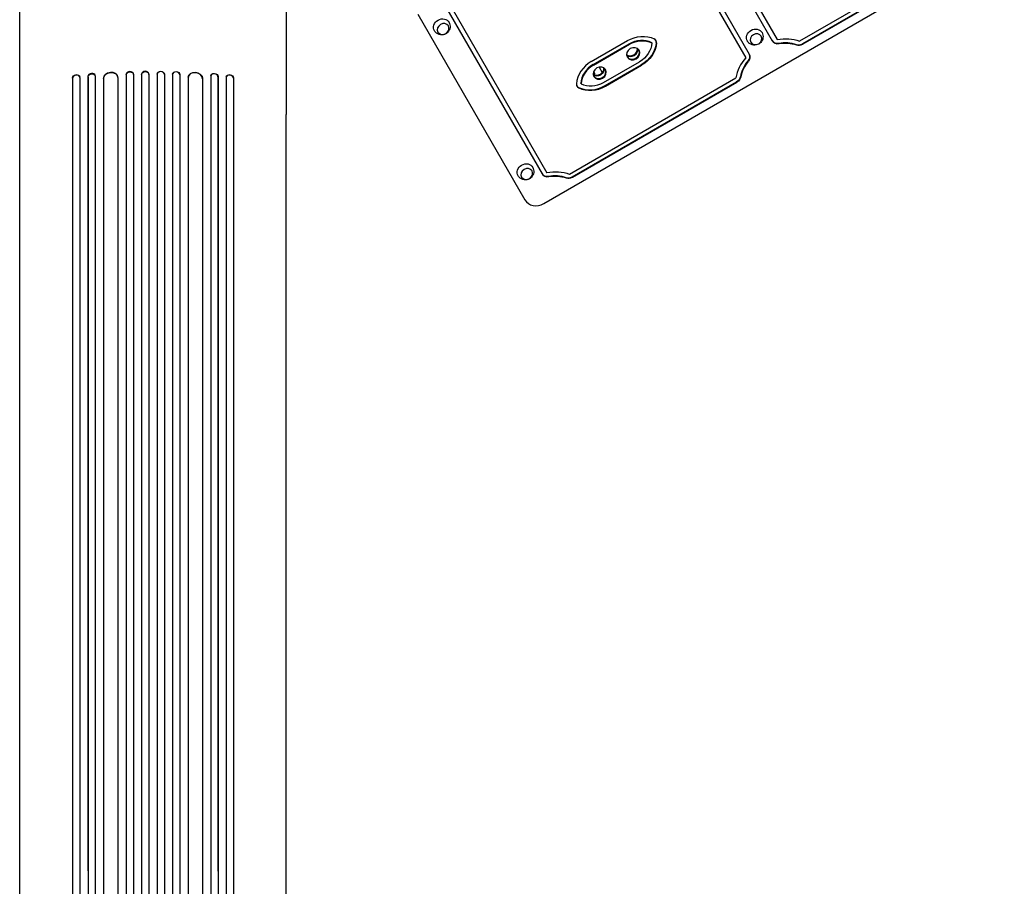
# Model space of a CAD drawing. Units: millimetres. Extents: x -7188 to 6091, y -8669 to 6731.
# Drawn here: x 1347 to 3386, y -4060 to -2267 of the extents above; entities that cross this region are included whole.
import ezdxf

# ---------------------------------------------------------------- set-up
doc = ezdxf.new("R2010")
doc.units = ezdxf.units.MM
doc.header["$LTSCALE"] = 20
doc.layers.add('2d', color=230, linetype='Continuous')

msp = doc.modelspace()

# ---------------------------------------------------------------- linework, layer by layer
at = {"layer": '2d'}
for p, q in [((2697.7, -1951.4), (2905.2, -2310.8)), ((2704.2, -1942.7), (2915.3, -2308.3)), ((2640.8, -1982.8), (2850.4, -2345.8)), ((2650.1, -1978.9), (2857.6, -2338.3)), ((2432.1, -2647.3), (3385.6, -2096.8)), ((3306.7, -2112.4), (2961.7, -2311.5)), ((3308.2, -2120.1), (2967.6, -2316.7)), ((3308.8, -2121.1), (2968.3, -2317.7)), ((2227.5, -2218), (2438.6, -2583.6)), ((2220.9, -2226.6), (2428.4, -2586)), ((2171.2, -2255.5), (2393.1, -2639.8)), ((2530.5, -2353.5), (2605.1, -2310.4)), ((2534.2, -2359.9), (2608.8, -2316.8)), ((2534.9, -2361), (2609.5, -2317.9)), ((2655.8, -2315.1), (2655.2, -2314)), ((2603.6, -2339.2), (2603.9, -2339.6)), ((2555.6, -2397), (2630.2, -2353.9)), ((2559.3, -2403.4), (2633.9, -2360.3)), ((2560, -2404.5), (2634.6, -2361.4)), ((1471.4, -2385.7), (1471.2, -2385.1)), ((1488.4, -2384.8), (1488.5, -2385.4)), ((1488.4, -2384.8), (1488.4, -2384.8)), ((1488.4, -2384.8), (1488.5, -2385.4)), ((1488.4, -2384.8), (1488.4, -4028.2)), ((1503.4, -2383.4), (1503.3, -2382.8)), ((1503.5, -2384.1), (1503.5, -4789.8)), ((1567.5, -2380.5), (1567.5, -2381.1)), ((1567.5, -2380.5), (1567.5, -2380.5)), ((1567.5, -2380.5), (1567.5, -2381.1)), ((1567.5, -2380.5), (1567.5, -4023.9)), ((1567.5, -2381.1), (1567.5, -2381.1)), ((1567.5, -2381.1), (1567.5, -4803.8)), ((1582.5, -2380.4), (1582.4, -2379.8)), ((1582.5, -2380.6), (1582.5, -4803.9)), ((1599.5, -2379.8), (1599.5, -2380.4)), ((1599.5, -2379.8), (1599.5, -2379.8)), ((1599.5, -2379.8), (1599.5, -2380.4)), ((1599.5, -2379.8), (1599.5, -4023.2)), ((1599.5, -2380.4), (1599.5, -2380.4)), ((1599.5, -2380.4), (1599.5, -4805.8)), ((1614.5, -2380.2), (1614.5, -2379.5)), ((1614.5, -2380.2), (1614.5, -4805.9)), ((1631.5, -2379.5), (1631.5, -2380.2)), ((1631.5, -2380.2), (1631.5, -4805.9)), ((1646.5, -2379.8), (1646.5, -2380.4)), ((1646.5, -2379.8), (1646.5, -2380.4)), ((1646.5, -2379.8), (1646.5, -2379.8)), ((1646.5, -2379.8), (1646.5, -4805.8)), ((1646.5, -2380.4), (1646.5, -2380.4)), ((1646.5, -2380.4), (1646.5, -4023.8)), ((1663.6, -2379.8), (1663.5, -2380.4)), ((1663.5, -2380.6), (1663.5, -4803.9)), ((1678.5, -2380.5), (1678.5, -2381.1)), ((1678.5, -2380.5), (1678.5, -2381.1)), ((1678.5, -2380.5), (1678.5, -2380.5)), ((1678.5, -2380.5), (1678.5, -4803.7)), ((1678.5, -2381.1), (1678.5, -2381.1)), ((1678.5, -2381.1), (1678.5, -4024.6)), ((1742.5, -2384.1), (1742.5, -4789.8)), ((1742.7, -2382.8), (1742.6, -2383.4)), ((1757.6, -2384.8), (1757.5, -2385.4)), ((1757.6, -2384.8), (1757.5, -2385.4)), ((1757.6, -2384.8), (1757.6, -2384.8)), ((1757.6, -2384.8), (1757.6, -4789.6)), ((1774.8, -2385.1), (1774.6, -2385.7)), ((2535.9, -2376.2), (2537.1, -2378.2)), ((2546.8, -2365.1), (2553.3, -2376.3)), ((1456.4, -2387.5), (1456.5, -2388.1)), ((1456.4, -2387.5), (1456.4, -2387.5)), ((1456.5, -2388.1), (1456.4, -2387.5)), ((1456.4, -2387.5), (1456.4, -4030.9)), ((1456.5, -2388.1), (1456.5, -2388.1)), ((1456.5, -2388.1), (1456.5, -4780.1)), ((1471.5, -2386.6), (1471.5, -4780.2)), ((1488.5, -2385.4), (1488.5, -2385.4)), ((1488.5, -2385.4), (1488.5, -4789.7)), ((1520.4, -2388.5), (1520.4, -2388.5)), ((1520.4, -2388.5), (1520.5, -2389.1)), ((1520.4, -2388.5), (1520.5, -2389.1)), ((1520.4, -2388.5), (1520.4, -4790.9)), ((1520.5, -2389.1), (1520.5, -2389.1)), ((1520.5, -2389.1), (1520.5, -4026.6)), ((1550.4, -2386.5), (1550.4, -2385.9)), ((1550.5, -2387.3), (1550.5, -4791.3)), ((1695.5, -2387.3), (1695.5, -4791.3)), ((1695.6, -2385.9), (1695.6, -2386.5)), ((1725.6, -2388.5), (1725.5, -2389.1)), ((1725.6, -2388.5), (1725.5, -2389.1)), ((1725.5, -2389.1), (1725.5, -2389.1)), ((1725.5, -2389.1), (1725.5, -4790.9)), ((1725.6, -2388.5), (1725.6, -2388.5)), ((1725.6, -2388.5), (1725.6, -4026)), ((1757.5, -2385.4), (1757.5, -2385.4)), ((1757.5, -2385.4), (1757.5, -4028.8)), ((1774.5, -2386.6), (1774.5, -4780.2)), ((1789.6, -2387.5), (1789.5, -2388.1)), ((1789.6, -2387.5), (1789.5, -2388.1)), ((1789.5, -2388.1), (1789.5, -2388.1)), ((1789.5, -2388.1), (1789.5, -4031.5)), ((1789.6, -2387.5), (1789.6, -2387.5)), ((1789.6, -2387.5), (1789.6, -4780.1)), ((2485, -2586.8), (2830, -2387.6)), ((2490.9, -2591.9), (2831.4, -2395.3)), ((2491.5, -2593), (2832.1, -2396.4)), ((2509.2, -2399.8), (2508.6, -2398.7)), ((1347, -4124), (1347, -2463.5)), ((1899, -4124), (1899, -2463.5))]:
    msp.add_line(p, q, dxfattribs=at)
at = {"layer": '2d', "extrusion": (0, 0, -1)}
for centre, major_axis, ratio, start_param, end_param in [((2220.7, -2281.1), (-15.2, -8.8), 0.866025, -0.019388, 1.570796), ((2220.7, -2281.1), (15.2, 8.8), 0.866025, -1.570796, 0.019388), ((2630.2, -2353.9), (50.2, 29), 0.866025, -1.570796, -0.535927), ((2868.6, -2302.3), (-15.2, -8.8), 0.866025, -0.019388, 1.570796), ((2868.6, -2302.3), (15.2, 8.8), 0.866025, -1.570796, 0.019388), ((2629.6, -2352.8), (41.6, 24), 0.866025, -1.570796, -0.523599), ((2630.2, -2353.9), (41.6, 24), 0.866025, -1.570796, -0.523599), ((2609.5, -2317.9), (-41.6, -24), 0.866025, -2.617994, -1.570796), ((2608.8, -2316.8), (-50.2, -29), 0.866025, -2.605666, -1.570796), ((2609.5, -2317.9), (-50.2, -29), 0.866025, -2.605666, -1.570796), ((2923.9, -2379.2), (70, 40.4), 0.866025, -1.216922, -0.602655), ((2923.3, -2378.1), (61.3, 35.4), 0.866025, -1.176005, -0.633631), ((2923.9, -2379.2), (61.3, 35.4), 0.866025, -1.176005, -0.633631), ((2613.1, -2330.3), (12.1, 7), 0.866025, 0.347155, 2.794437), ((2592.6, -2346.2), (11.3, 6.5), 0.258819, 0, 0.111618), ((2843.9, -2344.7), (13, 7.5), 0.866025, 0, 1.176005), ((2844.6, -2345.8), (13, 7.5), 0.866025, 0, 1.176005), ((1463.9, -2386.8), (-7.37, -1.75), 0.779704, 0.183271, 3.141593), ((1496, -2384.8), (-7.42, -1.4), 0.782722, 0.14698, 3.260273), ((1535.5, -2388.4), (-14.9, -1.9), 0.785504, 0.101657, 3.210146), ((1575, -2380.9), (-7.49, -0.53), 0.787257, 0.055897, 3.180192), ((1607, -2380.3), (-7.5, -0.18), 0.787927, 0.01865, 3.150264), ((1639, -2379.7), (-7.5, 0.18), 0.787927, 0, 3.122943), ((1671, -2380.3), (-7.49, 0.53), 0.787257, 0, 3.085696), ((1710.6, -2387.8), (-14.9, 1.9), 0.785504, 0, 3.039936), ((1750.1, -2384.2), (-7.42, 1.4), 0.782722, 0, 2.994613), ((1782.1, -2386.8), (-7.37, 1.75), 0.779704, 0, 2.958321), ((2543.8, -2370.3), (12.1, 7), 0.866025, 0.347155, 2.794437), ((2524.6, -2382.8), (11.3, 6.5), 0.258819, -0.321555, 0), ((2525.8, -2384.7), (11.3, 6.5), 0.258819, 0, 0.563753), ((2824.9, -2384.1), (-13, -7.5), 0.866025, -2.507962, -1.570796), ((2825.6, -2385.1), (-13, -7.5), 0.866025, -2.507962, -1.570796), ((2393.9, -2581.1), (-15.2, -8.8), 0.866025, -0.019388, 1.570796), ((2393.9, -2581.1), (15.2, 8.8), 0.866025, -1.570796, 0.019388), ((2447.1, -2654.4), (70, 40.4), 0.866025, -1.216922, -0.602655), ((2446.5, -2653.3), (61.3, 35.4), 0.866025, -1.176005, -0.633631), ((2447.1, -2654.4), (61.3, 35.4), 0.866025, -1.176005, -0.633631)]:
    msp.add_ellipse(centre, major_axis=major_axis, ratio=ratio, start_param=start_param, end_param=end_param, dxfattribs=at)
for centre in [(2223.7, -2286.3), (2871.6, -2307.5), (2396.9, -2586.3)]:
    msp.add_ellipse(centre, major_axis=(10.8, 6.3), ratio=0.866025, dxfattribs=at)
at = {"layer": '2d'}
for centre, major_axis, ratio, start_param, end_param in [((2617.2, -2337.4), (12.1, 7), 0.866025, -6.283185, 0), ((2654.8, -2315.7), (9.53, 5.5), 0.866025, -0.535927, 0.535927), ((2654.2, -2314.6), (9.53, 5.5), 0.866025, -0.535927, -0.065655), ((2917.5, -2302.2), (-13, -7.5), 0.866025, 0, 1.176005), ((2918.2, -2303.3), (-13, -7.5), 0.866025, 0, 1.176005), ((2961.1, -2305.4), (13, 7.5), 0.866025, -2.507962, -1.570796), ((2961.8, -2306.5), (13, 7.5), 0.866025, -2.507962, -1.570796), ((2592.6, -2346.3), (11.3, 6.5), 0.258819, 0.020857, 0.133106), ((2612.4, -2329.2), (12.1, 7), 0.866025, -2.739034, -0.402558), ((2613.1, -2330.3), (-12.1, -7), 0.866025, 0.347155, 2.794437), ((2616.6, -2336.4), (-12.1, -7), 0.866025, 0.051572, 3.090021), ((2555.6, -2397), (-50.2, -29), 0.866025, -1.570796, -0.535927), ((2555, -2395.9), (-41.6, -24), 0.866025, -1.570796, -0.523599), ((2555.6, -2397), (-41.6, -24), 0.866025, -1.570796, -0.523599), ((2547.9, -2377.4), (12.1, 7), 0.866025, -6.283185, 0), ((2907.4, -2388.7), (-70, -40.4), 0.866025, -1.216922, -0.602655), ((2906.8, -2387.6), (-61.3, -35.4), 0.866025, -1.176005, -0.633631), ((2907.4, -2388.7), (-61.3, -35.4), 0.866025, -1.176005, -0.633631), ((1464, -2387.4), (7.37, 1.75), 0.779704, -0.151484, 2.958321), ((1495.9, -2384.2), (7.42, 1.4), 0.782722, 0, 2.994613), ((1535.4, -2387.8), (14.9, 1.9), 0.785504, 0, 3.039936), ((1575, -2380.3), (7.49, 0.53), 0.787257, 0, 3.085696), ((1607, -2379.7), (7.5, 0.18), 0.787927, 0, 3.122943), ((1639, -2380.3), (7.5, -0.18), 0.787927, 0.01865, 3.150264), ((1671, -2380.9), (7.49, -0.53), 0.787257, 0.055897, 3.180192), ((1710.5, -2388.4), (14.9, -1.9), 0.785504, 0.101657, 3.210146), ((1750, -2384.8), (7.42, -1.4), 0.782722, 0.14698, 3.260273), ((1782, -2387.4), (7.37, -1.75), 0.779704, 0.183271, 3.293077), ((2543.2, -2369.2), (12.1, 7), 0.866025, -2.739034, -0.402558), ((2543.8, -2370.3), (-12.1, -7), 0.866025, 0.347155, 2.794437), ((2525.8, -2384.9), (11.3, 6.5), 0.258819, 0.020857, 0.574704), ((2547.3, -2376.4), (-12.1, -7), 0.866025, 0.051572, 3.090021), ((2510.2, -2399.2), (-9.53, -5.5), 0.866025, -0.535927, 0.535927), ((2509.6, -2398.1), (-9.53, -5.5), 0.866025, 0.065655, 0.535927), ((2534.2, -2359.9), (50.2, 29), 0.866025, -2.605666, -1.570796), ((2534.9, -2361), (50.2, 29), 0.866025, -2.605666, -1.570796), ((2534.9, -2361), (41.6, 24), 0.866025, -2.617994, -1.570796), ((2440.8, -2577.4), (-13, -7.5), 0.866025, 0, 1.176005), ((2441.4, -2578.5), (-13, -7.5), 0.866025, 0, 1.176005), ((2484.4, -2580.7), (13, 7.5), 0.866025, -2.507962, -1.570796), ((2485, -2581.7), (13, 7.5), 0.866025, -2.507962, -1.570796), ((2419.1, -2624.8), (-26, -15), 0.866025, 0, 1.570796)]:
    msp.add_ellipse(centre, major_axis=major_axis, ratio=ratio, start_param=start_param, end_param=end_param, dxfattribs=at)
for points, knots in [([(1347, -2463.5), (1347, -2460.9), (1347, -2458.2), (1347, -2450.7), (1347, -2445.7), (1347, -2435.7), (1347, -2430.5), (1347, -2420.2), (1347, -2415), (1347, -2404.3), (1347, -2399), (1347, -2388.1), (1347, -2382.6), (1347, -2371.5), (1347, -2365.9), (1347, -2354.6), (1347, -2348.9), (1347, -2337.4), (1347, -2331.6), (1347, -2320), (1347, -2314.1), (1347, -2302.3), (1347, -2296.4), (1347, -2284.5), (1347, -2278.5), (1347, -2266.5), (1347, -2260.5), (1347, -2248.4), (1347, -2242.4), (1347, -2230.6), (1347, -2224.8), (1347, -2219)], [0, 0, 0, 0, 10.000725, 10.000725, 28.227266, 28.227266, 46.448188, 46.448188, 64.667037, 64.667037, 82.885881, 82.885881, 101.105878, 101.105878, 119.327429, 119.327429, 137.55035, 137.55035, 155.774057, 155.774057, 173.997768, 173.997768, 192.220697, 192.220697, 210.442259, 210.442259, 228.662266, 228.662266, 246.881116, 246.881116, 264.215241, 264.215241, 264.215241, 264.215241]), ([(1899, -2219), (1899, -2224.7), (1899, -2230.5), (1899, -2242.3), (1899, -2248.3), (1899, -2260.4), (1899, -2266.4), (1899, -2278.4), (1899, -2284.4), (1899, -2296.3), (1899, -2302.2), (1899, -2314), (1899, -2319.9), (1899, -2331.5), (1899, -2337.3), (1899, -2348.8), (1899, -2354.5), (1899, -2365.8), (1899, -2371.4), (1899, -2382.5), (1899, -2388), (1899, -2398.9), (1899, -2404.2), (1899, -2414.9), (1899, -2420.1), (1899, -2430.5), (1899, -2435.6), (1899, -2445.6), (1899, -2450.6), (1899, -2458.2), (1899, -2460.8), (1899, -2463.5)], [11.002026, 11.002026, 11.002026, 11.002026, 28.227266, 28.227266, 46.448188, 46.448188, 64.667036, 64.667036, 82.88588, 82.88588, 101.105878, 101.105878, 119.327428, 119.327428, 137.550349, 137.550349, 155.774057, 155.774057, 173.997767, 173.997767, 192.220696, 192.220696, 210.442258, 210.442258, 228.662266, 228.662266, 246.881115, 246.881115, 265.099958, 265.099958, 275.217261, 275.217261, 275.217261, 275.217261]), ([(2236, -2272.6), (2236.8, -2274.3), (2237.5, -2276), (2238.1, -2279.6), (2238.2, -2281.5), (2237.7, -2285), (2237.2, -2286.8), (2235.7, -2290), (2234.7, -2291.5), (2232.3, -2294.2), (2230.8, -2295.3), (2227.6, -2297.1), (2225.8, -2297.8), (2222.1, -2298.5), (2220.1, -2298.6), (2216.3, -2298.1), (2214.4, -2297.5), (2210.9, -2295.7), (2209.3, -2294.6), (2207.1, -2292.2), (2206.3, -2291.2), (2205.7, -2290.1)], [5.838926, 5.838926, 5.838926, 5.838926, 6.116111, 6.116111, 6.401149, 6.401149, 6.706175, 6.706175, 7.038779, 7.038779, 7.397289, 7.397289, 7.766722, 7.766722, 8.12371, 8.12371, 8.451827, 8.451827, 8.750934, 8.750934, 8.941742, 8.941742, 8.941742, 8.941742]), ([(2883.9, -2293.8), (2884.7, -2295.5), (2885.4, -2297.2), (2886, -2300.8), (2886.1, -2302.6), (2885.6, -2306.2), (2885.1, -2307.9), (2883.6, -2311.2), (2882.6, -2312.7), (2880.2, -2315.3), (2878.7, -2316.5), (2875.5, -2318.3), (2873.7, -2319), (2870, -2319.7), (2868, -2319.8), (2864.2, -2319.3), (2862.3, -2318.7), (2858.8, -2316.9), (2857.2, -2315.8), (2855, -2313.4), (2854.2, -2312.4), (2853.5, -2311.3)], [5.838926, 5.838926, 5.838926, 5.838926, 6.116111, 6.116111, 6.401149, 6.401149, 6.706175, 6.706175, 7.038779, 7.038779, 7.397289, 7.397289, 7.766722, 7.766722, 8.12371, 8.12371, 8.451827, 8.451827, 8.750934, 8.750934, 8.941742, 8.941742, 8.941742, 8.941742]), ([(2409.2, -2572.6), (2410.1, -2574.3), (2410.7, -2576), (2411.3, -2579.6), (2411.4, -2581.5), (2410.9, -2585), (2410.4, -2586.8), (2408.9, -2590), (2407.9, -2591.5), (2405.5, -2594.2), (2404, -2595.3), (2400.8, -2597.1), (2399, -2597.8), (2395.3, -2598.5), (2393.3, -2598.6), (2389.5, -2598.1), (2387.6, -2597.5), (2384.1, -2595.7), (2382.5, -2594.6), (2380.3, -2592.2), (2379.5, -2591.2), (2378.9, -2590.1)], [5.838926, 5.838926, 5.838926, 5.838926, 6.116111, 6.116111, 6.401149, 6.401149, 6.706175, 6.706175, 7.038779, 7.038779, 7.397289, 7.397289, 7.766722, 7.766722, 8.12371, 8.12371, 8.451827, 8.451827, 8.750934, 8.750934, 8.941742, 8.941742, 8.941742, 8.941742])]:
    msp.add_open_spline(points, degree=3, knots=knots, dxfattribs=at)

doc.saveas('drawing.dxf')
